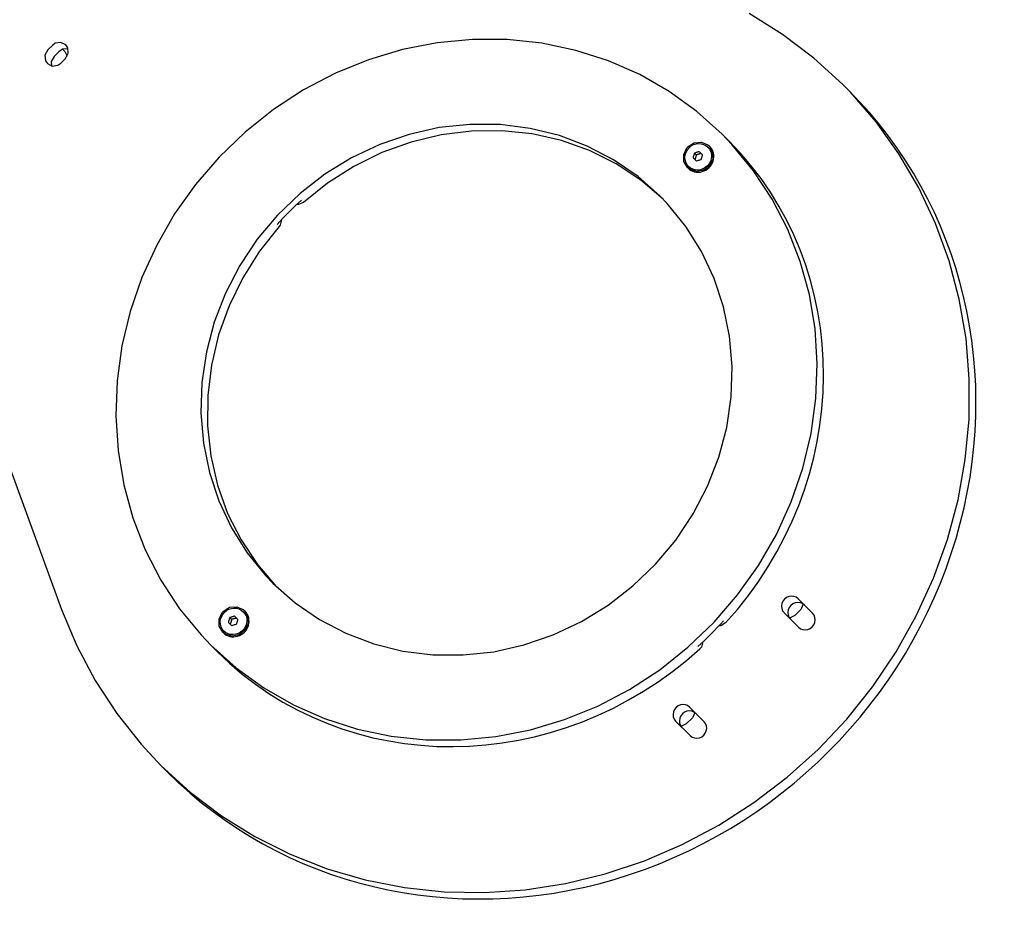
# Model space of a CAD drawing. Units: millimetres. Extents: x -3399 to 3862, y -3819 to 4259.
# Drawn here: x 1130 to 1580, y 747 to 1162 of the extents above; entities that cross this region are included whole.
import ezdxf

# ---------------------------------------------------------------- set-up
doc = ezdxf.new("R2010")
doc.units = ezdxf.units.MM

# ---------------------------------------------------------------- blocks, each defined once
blk = doc.blocks.new('05')
for p, q in [((1478.38, 1154.84), (1463.13, 1164.3)), ((1146.41, 1150.76), (1145.1, 1149.83)), ((1149, 1151.16), (1146.41, 1150.76)), ((1151.27, 1150.02), (1149, 1151.16)), ((1320.8, 1151.01), (1304.94, 1147.9)), ((1336.79, 1152.53), (1320.8, 1151.01)), ((1352.76, 1152.46), (1336.79, 1152.53)), ((1368.54, 1150.8), (1352.76, 1152.46)), ((1383.98, 1147.55), (1368.54, 1150.8)), ((1492.67, 1144.03), (1478.38, 1154.84)), ((1142.97, 1147.71), (1141.69, 1145.36)), ((1145.1, 1149.83), (1142.97, 1147.71)), ((1148, 1146.93), (1145.88, 1144.8)), ((1149.71, 1148.03), (1148, 1146.93)), ((1152.32, 1148.17), (1149.71, 1148.03)), ((1149.72, 1148.03), (1150.78, 1146.98)), ((1149.75, 1148), (1149.72, 1148.03)), ((1150.78, 1146.98), (1151.88, 1144.91)), ((1151.08, 1143.85), (1152.35, 1146.19)), ((1152.12, 1148.76), (1151.27, 1150.02)), ((1152.35, 1146.19), (1152.12, 1148.76)), ((1304.94, 1147.9), (1289.37, 1143.24)), ((1398.92, 1142.75), (1383.98, 1147.55)), ((1141.69, 1145.36), (1141.93, 1142.79)), ((1141.93, 1142.79), (1142.78, 1141.53)), ((1145.88, 1144.8), (1144.6, 1142.46)), ((1144.6, 1142.46), (1144.63, 1140.48)), ((1147.64, 1140.8), (1148.95, 1141.73)), ((1148.95, 1141.73), (1151.08, 1143.85)), ((1289.37, 1143.24), (1274.25, 1137.07)), ((1413.21, 1136.46), (1398.92, 1142.75)), ((1505.9, 1131.97), (1492.67, 1144.03)), ((1059.61, 1137.52), (1149.29, 892.3)), ((1142.78, 1141.53), (1145.05, 1140.4)), ((1145.05, 1140.4), (1147.64, 1140.8)), ((1274.25, 1137.07), (1259.73, 1129.46)), ((1426.71, 1128.73), (1413.21, 1136.46)), ((1259.73, 1129.46), (1245.95, 1120.48)), ((1439.29, 1119.63), (1426.71, 1128.73)), ((1508.8, 1129.07), (1505.9, 1131.97)), ((1509.38, 1128.4), (1505.9, 1131.97)), ((1521.1, 1114.86), (1509.38, 1128.4)), ((1245.95, 1120.48), (1233.05, 1110.23)), ((1450.82, 1109.27), (1439.29, 1119.63)), ((1531.54, 1100.29), (1521.1, 1114.86)), ((1233.05, 1110.23), (1221.16, 1098.8)), ((1321.72, 1112.25), (1307.98, 1109.18)), ((1335.64, 1113.74), (1321.72, 1112.25)), ((1336.42, 1110.71), (1322.52, 1108.98)), ((1349.53, 1113.63), (1335.64, 1113.74)), ((1350.33, 1110.85), (1336.42, 1110.71)), ((1363.22, 1111.93), (1349.53, 1113.63)), ((1364.06, 1109.39), (1350.33, 1110.85)), ((1376.52, 1108.66), (1363.22, 1111.93)), ((1307.98, 1109.18), (1294.57, 1104.57)), ((1322.52, 1108.98), (1308.81, 1105.67)), ((1377.43, 1106.35), (1364.06, 1109.39)), ((1389.27, 1103.85), (1376.52, 1108.66)), ((1390.28, 1101.78), (1377.43, 1106.35)), ((1455.3, 1104.59), (1450.82, 1109.27)), ((1453.72, 1106.37), (1450.82, 1109.27)), ((1294.57, 1104.57), (1281.69, 1098.49)), ((1308.81, 1105.67), (1295.48, 1100.84)), ((1401.29, 1097.58), (1389.27, 1103.85)), ((1402.42, 1095.72), (1390.28, 1101.78)), ((1433.3, 1099.99), (1434.75, 1103)), ((1434.75, 1103), (1435.28, 1103.59)), ((1435.28, 1103.59), (1438.13, 1105.37)), ((1438.13, 1105.37), (1441.39, 1105.66)), ((1441.92, 1099.79), (1440.38, 1101.32)), ((1441.39, 1105.66), (1444.32, 1104.39)), ((1444.32, 1104.39), (1444.88, 1103.89)), ((1444.88, 1103.89), (1445.16, 1103.62)), ((1444.88, 1103.89), (1446.48, 1101.15)), ((1465.14, 1092.6), (1455.3, 1104.59)), ((1221.16, 1098.8), (1210.4, 1086.31)), ((1281.69, 1098.49), (1269.5, 1091.01)), ((1295.48, 1100.84), (1282.69, 1094.54)), ((1412.43, 1089.93), (1401.29, 1097.58)), ((1433.38, 1096.74), (1433.3, 1099.99)), ((1434.98, 1093.99), (1433.38, 1096.74)), ((1437.55, 1098.49), (1439.09, 1096.96)), ((1438.2, 1100.67), (1439.03, 1099.85)), ((1446.57, 1097.9), (1445.12, 1094.89)), ((1446.48, 1101.15), (1446.57, 1097.9)), ((1540.62, 1084.79), (1531.54, 1100.29)), ((1282.69, 1094.54), (1270.62, 1086.86)), ((1413.7, 1088.27), (1402.42, 1095.72)), ((1434.98, 1093.99), (1435.26, 1093.72)), ((1436.17, 1093.07), (1434.98, 1093.99)), ((1439.24, 1092.16), (1436.17, 1093.07)), ((1442.47, 1092.81), (1439.24, 1092.16)), ((1445.12, 1094.89), (1442.47, 1092.81)), ((1473.68, 1079.62), (1465.14, 1092.6)), ((1269.5, 1091.01), (1258.16, 1082.24)), ((1422.53, 1080.99), (1412.43, 1089.93)), ((1423.97, 1079.52), (1413.7, 1088.27)), ((1210.4, 1086.31), (1200.88, 1072.88)), ((1270.62, 1086.86), (1259.7, 1078.14)), ((1548.27, 1068.48), (1540.62, 1084.79)), ((1258.16, 1082.24), (1247.83, 1072.28)), ((1425.76, 1077.62), (1422.53, 1080.99)), ((1480.82, 1065.77), (1473.68, 1079.62)), ((1257.4, 1077.1), (1256.52, 1077.1)), ((1259.7, 1078.14), (1257.4, 1077.1)), ((1434.27, 1067.14), (1425.76, 1077.62)), ((1200.88, 1072.88), (1192.69, 1058.65)), ((1247.83, 1072.28), (1238.63, 1061.27)), ((1249.64, 1070.22), (1249.13, 1067.78)), ((1248.6, 1067.04), (1239.67, 1055.82)), ((1249.13, 1067.78), (1248.6, 1067.04)), ((1441.46, 1055.68), (1434.27, 1067.14)), ((1486.49, 1051.19), (1480.82, 1065.77)), ((1554.45, 1051.48), (1548.27, 1068.48)), ((1238.63, 1061.27), (1230.69, 1049.36)), ((1192.69, 1058.65), (1185.91, 1043.76)), ((1239.67, 1055.82), (1232.02, 1043.73)), ((1447.23, 1043.39), (1441.46, 1055.68)), ((1230.69, 1049.36), (1224.11, 1036.7)), ((1490.64, 1036.03), (1486.49, 1051.19)), ((1559.09, 1033.92), (1554.45, 1051.48)), ((1185.91, 1043.76), (1180.61, 1028.36)), ((1232.02, 1043.73), (1225.76, 1030.93)), ((1451.51, 1030.43), (1447.23, 1043.39)), ((1224.11, 1036.7), (1218.99, 1023.46)), ((1493.23, 1020.43), (1490.64, 1036.03)), ((1562.17, 1015.92), (1559.09, 1033.92)), ((1225.76, 1030.93), (1220.97, 1017.58)), ((1454.24, 1016.97), (1451.51, 1030.43)), ((1180.61, 1028.36), (1176.85, 1012.61)), ((1218.99, 1023.46), (1215.38, 1009.81)), ((1494.23, 1004.55), (1493.23, 1020.43)), ((1220.97, 1017.58), (1217.7, 1003.87)), ((1455.39, 1003.19), (1454.24, 1016.97)), ((1563.66, 997.63), (1562.17, 1015.92)), ((1176.85, 1012.61), (1174.65, 996.65)), ((1215.38, 1009.81), (1213.34, 995.93)), ((1217.7, 1003.87), (1216.01, 989.97)), ((1454.95, 989.27), (1455.39, 1003.19)), ((1493.63, 988.55), (1494.23, 1004.55)), ((1174.65, 996.65), (1174.05, 980.65)), ((1213.34, 995.93), (1212.89, 982.01)), ((1563.55, 979.18), (1563.66, 997.63)), ((1216.01, 989.97), (1215.91, 976.06)), ((1452.91, 975.39), (1454.95, 989.27)), ((1491.44, 972.59), (1493.63, 988.55)), ((1174.05, 980.65), (1175.05, 964.77)), ((1212.89, 982.01), (1214.04, 968.23)), ((1215.91, 976.06), (1217.41, 962.34)), ((1449.3, 961.74), (1452.91, 975.39)), ((1561.84, 960.71), (1563.55, 979.18)), ((1487.68, 956.84), (1491.44, 972.59)), ((1214.04, 968.23), (1216.78, 954.77)), ((1175.05, 964.77), (1177.64, 949.17)), ((1217.41, 962.34), (1220.49, 948.97)), ((1444.17, 948.5), (1449.3, 961.74)), ((1558.55, 942.35), (1561.84, 960.71)), ((1216.78, 954.77), (1221.06, 941.81)), ((1482.38, 941.44), (1487.68, 956.84)), ((1177.64, 949.17), (1181.8, 934.01)), ((1220.49, 948.97), (1225.1, 936.14)), ((1437.6, 935.84), (1444.17, 948.5)), ((1221.06, 941.81), (1226.83, 929.52)), ((1475.6, 926.55), (1482.38, 941.44)), ((1553.7, 924.25), (1558.55, 942.35)), ((1225.1, 936.14), (1231.19, 924.02)), ((1429.66, 923.93), (1437.6, 935.84)), ((1181.8, 934.01), (1187.47, 919.43)), ((1226.83, 929.52), (1234.02, 918.06)), ((1467.41, 912.32), (1475.6, 926.55)), ((1231.19, 924.02), (1238.68, 912.77)), ((1420.46, 912.92), (1429.66, 923.93)), ((1547.32, 906.55), (1553.7, 924.25)), ((1187.47, 919.43), (1194.61, 905.58)), ((1234.02, 918.06), (1242.52, 907.58)), ((1238.68, 912.77), (1247.22, 902.77)), ((1410.13, 902.96), (1420.46, 912.92)), ((1457.89, 898.89), (1467.41, 912.32)), ((1194.61, 905.58), (1203.15, 892.6)), ((1242.52, 907.58), (1245.76, 904.21)), ((1245.76, 904.21), (1255.86, 895.27)), ((1539.47, 889.36), (1547.32, 906.55)), ((1398.79, 894.19), (1410.13, 902.96)), ((1255.86, 895.27), (1266.99, 887.62)), ((1447.13, 886.4), (1457.89, 898.89)), ((1492.1, 890.5), (1485.46, 897.15)), ((1487.83, 894.69), (1486.97, 892.52)), ((1149.29, 892.3), (1156.25, 875.65)), ((1203.15, 892.6), (1212.99, 880.61)), ((1221.17, 887.86), (1222.61, 890.87)), ((1222.61, 890.87), (1223.15, 891.46)), ((1223.15, 891.46), (1226, 893.24)), ((1226, 893.24), (1229.26, 893.52)), ((1229.26, 893.52), (1232.19, 892.26)), ((1232.19, 892.26), (1232.75, 891.76)), ((1232.75, 891.76), (1233.03, 891.48)), ((1232.75, 891.76), (1234.35, 889.02)), ((1386.6, 886.71), (1398.79, 894.19)), ((1479.09, 890.78), (1485.74, 884.14)), ((1486.77, 892.3), (1483.94, 889.48)), ((1486.97, 892.52), (1486.77, 892.3)), ((1221.25, 884.6), (1221.17, 887.86)), ((1225.42, 886.36), (1226.96, 884.83)), ((1226.07, 888.54), (1226.89, 887.72)), ((1229.78, 887.66), (1228.25, 889.19)), ((1234.43, 885.77), (1232.99, 882.76)), ((1234.35, 889.02), (1234.43, 885.77)), ((1266.99, 887.62), (1279.02, 881.35)), ((1373.72, 880.63), (1386.6, 886.71)), ((1435.24, 874.97), (1447.13, 886.4)), ((1452.42, 886.07), (1450.23, 884.79)), ((1481.84, 888.43), (1481.55, 888.41)), ((1483.94, 889.48), (1481.84, 888.43)), ((1530.2, 872.83), (1539.47, 889.36)), ((1222.85, 881.86), (1221.25, 884.6)), ((1222.85, 881.86), (1223.13, 881.58)), ((1224.03, 880.94), (1222.85, 881.86)), ((1232.99, 882.76), (1230.34, 880.68)), ((1279.02, 881.35), (1291.76, 876.54)), ((1450.23, 884.79), (1449.27, 884.69)), ((1212.99, 880.61), (1217.47, 875.93)), ((1227.11, 880.02), (1224.03, 880.94)), ((1230.34, 880.68), (1227.11, 880.02)), ((1291.76, 876.54), (1305.07, 873.27)), ((1360.31, 876.02), (1373.72, 880.63)), ((1442.06, 877.48), (1441.33, 875.08)), ((1156.25, 875.65), (1164.66, 859.75)), ((1217.47, 875.93), (1229, 865.57)), ((1220.37, 873.02), (1217.47, 875.93)), ((1305.07, 873.27), (1318.76, 871.57)), ((1332.65, 871.46), (1346.56, 872.95)), ((1346.56, 872.95), (1360.31, 876.02)), ((1422.34, 864.72), (1435.24, 874.97)), ((1441.33, 875.08), (1440.67, 874.33)), ((1519.58, 857.08), (1530.2, 872.83)), ((1318.76, 871.57), (1332.65, 871.46)), ((1229, 865.57), (1241.58, 856.47)), ((1408.56, 855.74), (1422.34, 864.72)), ((1164.66, 859.75), (1174.46, 844.73)), ((1241.58, 856.47), (1255.08, 848.74)), ((1394.04, 848.13), (1408.56, 855.74)), ((1507.69, 842.21), (1519.58, 857.08)), ((1255.08, 848.74), (1269.37, 842.44)), ((1378.92, 841.96), (1394.04, 848.13)), ((1442.6, 841.01), (1435.96, 847.65)), ((1438.34, 845.19), (1437.47, 843.02)), ((1174.46, 844.73), (1185.59, 830.69)), ((1269.37, 842.44), (1284.31, 837.65)), ((1363.35, 837.3), (1378.92, 841.96)), ((1429.6, 841.29), (1436.24, 834.64)), ((1437.27, 842.81), (1434.44, 839.98)), ((1437.47, 843.02), (1437.27, 842.81)), ((1494.63, 828.36), (1507.69, 842.21)), ((1284.31, 837.65), (1299.75, 834.4)), ((1347.49, 834.19), (1363.35, 837.3)), ((1432.34, 838.94), (1432.06, 838.91)), ((1434.44, 839.98), (1432.34, 838.94)), ((1299.75, 834.4), (1315.53, 832.73)), ((1315.53, 832.73), (1331.5, 832.66)), ((1331.5, 832.66), (1347.49, 834.19)), ((1185.59, 830.69), (1194.77, 820.84)), ((1480.48, 815.61), (1494.63, 828.36)), ((1197.67, 817.94), (1194.77, 820.84)), ((1194.77, 820.84), (1208, 808.78)), ((1465.36, 804.07), (1480.48, 815.61)), ((1208, 808.78), (1222.29, 797.98)), ((1449.38, 793.82), (1465.36, 804.07)), ((1222.29, 797.98), (1237.54, 788.51)), ((1432.65, 784.94), (1449.38, 793.82)), ((1237.54, 788.51), (1253.64, 780.46)), ((1415.31, 777.5), (1432.65, 784.94)), ((1253.64, 780.46), (1270.46, 773.87)), ((1270.46, 773.87), (1287.88, 768.79)), ((1397.48, 771.54), (1415.31, 777.5)), ((1287.88, 768.79), (1305.77, 765.28)), ((1379.29, 767.12), (1397.48, 771.54)), ((1305.77, 765.28), (1323.99, 763.34)), ((1342.41, 763.01), (1360.89, 764.27)), ((1360.89, 764.27), (1379.29, 767.12)), ((1323.99, 763.34), (1342.41, 763.01))]:
    blk.add_line(p, q)
for centre, major_axis, start_param, end_param in [((1353.24, 973.51), (-155.56, -155.56), 0, 3.141593), ((1337.05, 989.7), (116.67, 116.67), 4.762736, 6.283185), ((1440.21, 1098.67), (-4.95, -4.95), 0, 3.141593), ((1336.08, 990.66), (-88.39, -88.39), 4.649581, 4.775197), ((1482.28, 893.97), (3.18, 3.18), 0, 3.141593), ((1485.18, 891.06), (3.18, 3.18), 0, 3.141593), ((1228.08, 886.53), (-4.95, -4.95), 0, 3.141593), ((1488.92, 887.32), (-3.18, -3.18), 0, 3.141593), ((1336.08, 990.66), (116.67, 116.67), 4.662042, 4.762736), ((1337.05, 989.7), (-116.67, -116.67), 0, 1.520449), ((1432.78, 844.47), (3.18, 3.18), 0, 3.141593), ((1435.68, 841.57), (3.18, 3.18), 0, 3.141593), ((1439.42, 837.82), (-3.18, -3.18), 0, 3.141593)]:
    blk.add_ellipse(centre, major_axis=major_axis, ratio=0.939693, start_param=start_param, end_param=end_param)
for centre in [(1439.93, 1098.94), (1227.8, 886.81)]:
    blk.add_ellipse(centre, major_axis=(4.42, 4.42), ratio=0.939693)
for points, knots in [([(1440.38, 1101.32), (1440.2, 1101.27), (1439.92, 1101.19), (1439.48, 1101.07), (1438.93, 1100.9), (1438.48, 1100.76), (1438.2, 1100.67)], [0, 0, 0, 0, 1.697212, 2.644217, 4.260267, 7, 7, 7, 7]), ([(1438.2, 1100.67), (1438.15, 1100.5), (1438.06, 1100.23), (1437.93, 1099.79), (1437.76, 1099.24), (1437.63, 1098.78), (1437.55, 1098.49)], [0, 0, 0, 0, 1.697212, 2.644217, 4.260267, 7, 7, 7, 7]), ([(1439.03, 1099.85), (1438.99, 1099.7), (1438.94, 1099.46), (1438.85, 1099.09), (1438.77, 1098.79), (1438.67, 1098.46), (1438.54, 1098.09), (1438.44, 1097.82), (1438.38, 1097.67)], [0, 0, 0, 0, 1.782513, 2.823661, 4.358339, 5.375686, 6.920485, 9, 9, 9, 9]), ([(1441.21, 1100.5), (1441.06, 1100.44), (1440.85, 1100.36), (1440.51, 1100.24), (1440.22, 1100.14), (1439.84, 1100.04), (1439.44, 1099.94), (1439.16, 1099.88), (1439.03, 1099.85)], [0, 0, 0, 0, 2.01223, 2.823661, 4.358339, 5.632001, 7.43792, 9, 9, 9, 9]), ([(1441.27, 1097.61), (1441.02, 1097.54), (1440.56, 1097.41), (1439.83, 1097.19), (1439.36, 1097.04), (1439.09, 1096.96)], [0, 0, 0, 0, 2.034238, 3.737914, 6, 6, 6, 6]), ([(1441.27, 1097.61), (1441.3, 1097.73), (1441.37, 1097.95), (1441.47, 1098.32), (1441.59, 1098.73), (1441.74, 1099.23), (1441.85, 1099.59), (1441.92, 1099.79)], [0, 0, 0, 0, 1.330695, 2.447969, 3.940876, 5.83642, 8, 8, 8, 8]), ([(1226.07, 888.54), (1226.01, 888.37), (1225.93, 888.1), (1225.79, 887.66), (1225.63, 887.11), (1225.5, 886.65), (1225.42, 886.36)], [0, 0, 0, 0, 1.697212, 2.644217, 4.260267, 7, 7, 7, 7]), ([(1228.25, 889.19), (1228.07, 889.14), (1227.79, 889.06), (1227.35, 888.93), (1226.8, 888.77), (1226.35, 888.63), (1226.07, 888.54)], [0, 0, 0, 0, 1.697212, 2.644217, 4.260267, 7, 7, 7, 7]), ([(1226.89, 887.72), (1226.86, 887.57), (1226.81, 887.33), (1226.72, 886.96), (1226.64, 886.66), (1226.54, 886.33), (1226.41, 885.96), (1226.31, 885.69), (1226.25, 885.54)], [0, 0, 0, 0, 1.782513, 2.823661, 4.358339, 5.375686, 6.920485, 9, 9, 9, 9]), ([(1229.08, 888.36), (1228.93, 888.31), (1228.72, 888.22), (1228.38, 888.11), (1228.09, 888.01), (1227.7, 887.9), (1227.31, 887.81), (1227.03, 887.74), (1226.89, 887.72)], [0, 0, 0, 0, 2.01223, 2.823661, 4.358339, 5.632001, 7.43792, 9, 9, 9, 9]), ([(1229.14, 885.47), (1228.89, 885.4), (1228.43, 885.28), (1227.7, 885.06), (1227.23, 884.91), (1226.96, 884.83)], [0, 0, 0, 0, 2.034238, 3.737914, 6, 6, 6, 6]), ([(1229.14, 885.47), (1229.17, 885.6), (1229.23, 885.82), (1229.34, 886.18), (1229.46, 886.59), (1229.61, 887.1), (1229.72, 887.46), (1229.78, 887.66)], [0, 0, 0, 0, 1.330695, 2.447969, 3.940876, 5.83642, 8, 8, 8, 8])]:
    blk.add_open_spline(points, degree=3, knots=knots)

msp = doc.modelspace()

# ---------------------------------------------------------------- block references
msp.add_blockref('05', (0, 0))

doc.saveas('drawing.dxf')
